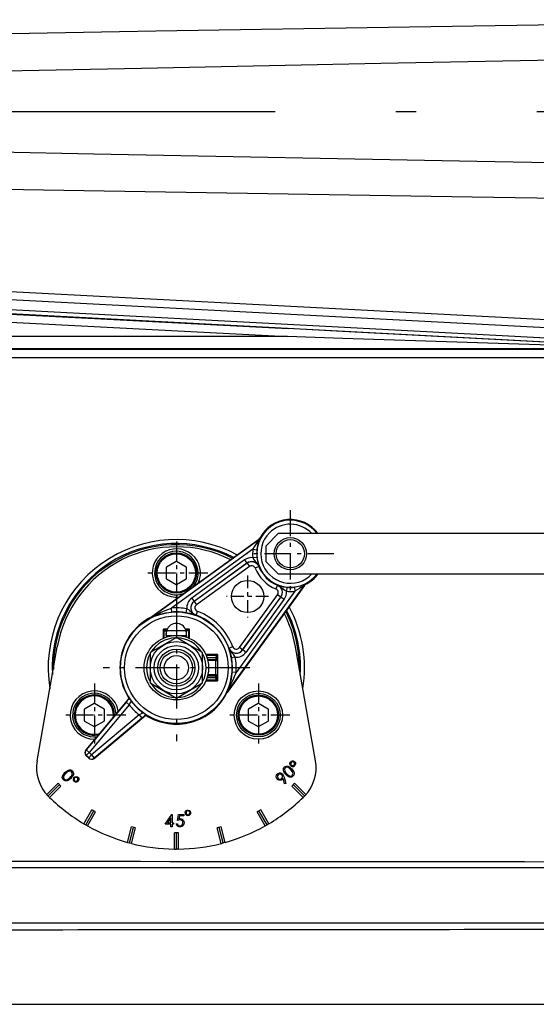
# Model space of a CAD drawing. Extents: x 420 to 840, y 0 to 297.
# Drawn here: x 784 to 797, y 185 to 210 of the extents above; entities that cross this region are included whole.
import ezdxf

# ---------------------------------------------------------------- set-up
doc = ezdxf.new("R2010")
doc.units = 0
doc.linetypes.add('DASHDOT', pattern=[18.5, 12, -3, 0.5, -3])
doc.layers.get('0').update_dxf_attribs({"linetype": 'CONTINUOUS'})

msp = doc.modelspace()

# ---------------------------------------------------------------- linework, layer by layer
at = {"color": 7, "linetype": 'DASHDOT'}
msp.add_line((778.277, 207.231), (808.888, 207.231), dxfattribs=at)
at = {"color": 7, "ltscale": 0.468529}
msp.add_line((799.738, 201.92), (781.023, 202.901), dxfattribs=at)
at = {"color": 7, "ltscale": 0.45893}
msp.add_line((799.733, 201.721), (781.401, 202.681), dxfattribs=at)
at = {"color": 7, "ltscale": 0.238632}
for p, q in [((781.066, 202.344), (790.599, 201.845)), ((781.051, 202.145), (790.583, 201.645))]:
    msp.add_line(p, q, dxfattribs=at)
at = {"color": 7, "ltscale": 0.458663}
for p, q in [((799.714, 201.369), (781.393, 202.329)), ((799.722, 201.468), (781.401, 202.429))]:
    msp.add_line(p, q, dxfattribs=at)
at = {"color": 7, "ltscale": 0.238305}
msp.add_line((790.583, 201.645), (781.051, 201.652), dxfattribs=at)
at = {"color": 7, "ltscale": 0.469073}
msp.add_line((799.832, 201.339), (781.069, 201.352), dxfattribs=at)
at = {"color": 7, "ltscale": 0.468669}
for p, q in [((781.085, 201.336), (799.831, 201.336)), ((781.085, 201.131), (799.831, 201.131))]:
    msp.add_line(p, q, dxfattribs=at)
at = {"color": 7, "linetype": 'DASHDOT', "ltscale": 0.054139}
for p, q in [((790.656, 197.342), (790.656, 195.176)), ((791.739, 196.259), (789.573, 196.259))]:
    msp.add_line(p, q, dxfattribs=at)
at = {"color": 7, "ltscale": 0.010606}
for p, q in [((790.056, 196.459), (790.356, 196.759)), ((790.056, 196.059), (790.356, 195.759))]:
    msp.add_line(p, q, dxfattribs=at)
at = {"color": 7, "ltscale": 0.345}
for p, q in [((804.156, 196.759), (790.356, 196.759)), ((790.356, 195.759), (804.156, 195.759))]:
    msp.add_line(p, q, dxfattribs=at)
at = {"color": 7, "ltscale": 0.081734}
for p, q in [((789.867, 196.607), (787.217, 194.692)), ((791.004, 195.47), (789.089, 192.82))]:
    msp.add_line(p, q, dxfattribs=at)
at = {"color": 7, "ltscale": 0.081809}
for p, q in [((789.874, 196.601), (787.222, 194.684)), ((790.998, 195.477), (789.081, 192.825))]:
    msp.add_line(p, q, dxfattribs=at)
at = {"color": 7, "linetype": 'DASHDOT', "ltscale": 0.039}
for p, q in [((787.828, 196.561), (787.828, 195.001)), ((788.608, 195.781), (787.048, 195.781)), ((785.793, 193.036), (785.793, 191.476)), ((789.863, 193.036), (789.863, 191.476)), ((786.573, 192.256), (785.013, 192.256))]:
    msp.add_line(p, q, dxfattribs=at)
at = {"color": 7, "ltscale": 0.000237583}
for p, q in [((789.874, 196.601), (789.867, 196.607)), ((791.004, 195.47), (790.998, 195.477))]:
    msp.add_line(p, q, dxfattribs=at)
at = {"color": 7, "ltscale": 0.000235926}
msp.add_line((789.905, 196.637), (789.898, 196.643), dxfattribs=at)
at = {"color": 7, "ltscale": 0.01}
for p, q in [((790.056, 196.059), (790.056, 196.459)), ((784.646, 190.249), (784.929, 190.532)), ((791.01, 190.249), (790.727, 190.532)), ((785.578, 189.534), (785.778, 189.88)), ((790.078, 189.534), (789.878, 189.88)), ((786.663, 189.084), (786.767, 189.47)), ((787.828, 188.931), (787.828, 189.331)), ((788.992, 189.084), (788.889, 189.47))]:
    msp.add_line(p, q, dxfattribs=at)
at = {"color": 7, "ltscale": 0.062312}
for p, q in [((789.727, 196.371), (787.707, 194.911)), ((790.768, 195.33), (789.309, 193.31))]:
    msp.add_line(p, q, dxfattribs=at)
at = {"color": 7, "ltscale": 0.002499}
for p, q in [((789.726, 196.162), (789.825, 196.172)), ((789.727, 196.371), (789.827, 196.359)), ((789.521, 196.107), (789.58, 196.026)), ((789.581, 196.024), (789.64, 195.943)), ((789.876, 195.94), (789.783, 195.902)), ((790.337, 195.478), (790.299, 195.386)), ((790.569, 195.428), (790.559, 195.329)), ((790.756, 195.43), (790.768, 195.33)), ((790.421, 195.184), (790.34, 195.243)), ((790.504, 195.124), (790.423, 195.183)), ((788.21, 195.159), (788.268, 195.078)), ((788.27, 195.076), (788.329, 194.995)), ((787.715, 194.812), (787.707, 194.911)), ((788.07, 194.795), (788.088, 194.893)), ((788.316, 194.736), (788.351, 194.83)), ((789.133, 193.919), (789.227, 193.954)), ((789.473, 193.873), (789.392, 193.931)), ((789.557, 193.813), (789.476, 193.871)), ((789.291, 193.691), (789.192, 193.673)), ((789.309, 193.31), (789.209, 193.318)), ((786.656, 192.511), (786.58, 192.575)), ((786.908, 192.259), (786.972, 192.183)), ((785.663, 191.327), (785.586, 191.391)), ((785.663, 191.327), (785.592, 191.256)), ((785.724, 191.266), (785.653, 191.195)), ((785.724, 191.266), (785.788, 191.189))]:
    msp.add_line(p, q, dxfattribs=at)
at = {"color": 7, "ltscale": 0.006945}
for p, q in [((787.578, 195.92), (787.578, 195.642)), ((788.078, 195.642), (788.078, 195.92)), ((785.788, 192.542), (785.547, 192.403)), ((786.038, 192.403), (785.797, 192.542)), ((789.858, 192.542), (789.618, 192.403)), ((790.108, 192.403), (789.868, 192.542)), ((785.543, 192.395), (785.543, 192.117)), ((786.043, 192.117), (786.043, 192.395)), ((789.613, 192.395), (789.613, 192.117)), ((790.113, 192.117), (790.113, 192.395)), ((785.547, 192.109), (785.788, 191.97)), ((785.797, 191.97), (786.038, 192.109)), ((789.618, 192.109), (789.858, 191.97)), ((789.868, 191.97), (790.108, 192.109))]:
    msp.add_line(p, q, dxfattribs=at)
at = {"color": 7, "ltscale": 0.006946}
for p, q in [((787.823, 196.067), (787.582, 195.928)), ((788.073, 195.928), (787.832, 196.067)), ((787.582, 195.634), (787.823, 195.495)), ((787.832, 195.495), (788.073, 195.634))]:
    msp.add_line(p, q, dxfattribs=at)
at = {"color": 7, "ltscale": 0.040447}
for p, q in [((789.521, 196.107), (788.21, 195.159)), ((789.58, 196.026), (788.268, 195.078)), ((789.581, 196.024), (788.27, 195.076)), ((789.64, 195.943), (788.329, 194.995)), ((789.392, 193.931), (790.34, 195.243)), ((789.473, 193.873), (790.421, 195.184)), ((789.476, 193.871), (790.423, 195.183)), ((789.557, 193.813), (790.504, 195.124))]:
    msp.add_line(p, q, dxfattribs=at)
at = {"color": 7, "ltscale": 6.88254e-05}
for p, q in [((789.58, 196.026), (789.581, 196.024)), ((790.423, 195.183), (790.421, 195.184)), ((788.268, 195.078), (788.27, 195.076))]:
    msp.add_line(p, q, dxfattribs=at)
at = {"color": 7, "ltscale": 6.8431e-05}
msp.add_line((789.878, 195.941), (789.876, 195.94), dxfattribs=at)
at = {"color": 7, "linetype": 'DASHDOT', "ltscale": 0.026}
for p, q in [((789.596, 195.718), (789.596, 194.678)), ((790.116, 195.198), (789.076, 195.198))]:
    msp.add_line(p, q, dxfattribs=at)
at = {"color": 7, "ltscale": 6.91376e-05}
msp.add_line((790.338, 195.481), (790.337, 195.478), dxfattribs=at)
at = {"color": 7, "ltscale": 0.000236222}
msp.add_line((791.04, 195.501), (791.034, 195.508), dxfattribs=at)
at = {"color": 7, "linetype": 'DASHDOT', "ltscale": 0.091}
for p, q in [((787.828, 195.251), (787.828, 191.611)), ((789.648, 193.431), (786.008, 193.431))]:
    msp.add_line(p, q, dxfattribs=at)
at = {"color": 7, "ltscale": 0.000231397}
msp.add_line((787.222, 194.684), (787.217, 194.692), dxfattribs=at)
at = {"color": 7, "ltscale": 6.89363e-05}
msp.add_line((788.315, 194.733), (788.316, 194.736), dxfattribs=at)
at = {"color": 7, "ltscale": 0.000231658}
msp.add_line((787.208, 194.676), (787.203, 194.684), dxfattribs=at)
at = {"color": 7, "ltscale": 0.000635237}
for p, q in [((787.516, 194.351), (787.498, 194.369)), ((788.14, 194.351), (788.158, 194.369)), ((788.838, 193.723), (788.856, 193.741))]:
    msp.add_line(p, q, dxfattribs=at)
at = {"color": 7, "ltscale": 0.005243}
for p, q in [((787.498, 194.369), (787.498, 194.159)), ((788.158, 194.159), (788.158, 194.369))]:
    msp.add_line(p, q, dxfattribs=at)
at = {"color": 7, "ltscale": 0.004597}
for p, q in [((787.516, 194.351), (787.516, 194.167)), ((788.14, 194.167), (788.14, 194.351))]:
    msp.add_line(p, q, dxfattribs=at)
at = {"color": 7, "ltscale": 0.000635507}
for p, q in [((787.536, 194.371), (787.518, 194.389)), ((788.12, 194.371), (788.138, 194.389)), ((788.838, 193.139), (788.856, 193.121))]:
    msp.add_line(p, q, dxfattribs=at)
at = {"color": 7, "ltscale": 0.002122}
for p, q in [((787.603, 194.389), (787.518, 194.389)), ((788.138, 194.389), (788.053, 194.389))]:
    msp.add_line(p, q, dxfattribs=at)
at = {"color": 7, "ltscale": 0.003829}
for p, q in [((787.576, 194.343), (787.576, 194.19)), ((788.08, 194.19), (788.08, 194.343))]:
    msp.add_line(p, q, dxfattribs=at)
at = {"color": 7, "ltscale": 0.000248603}
for p, q in [((787.576, 194.343), (787.586, 194.342)), ((788.08, 194.343), (788.07, 194.342))]:
    msp.add_line(p, q, dxfattribs=at)
at = {"color": 7, "ltscale": 0.00125}
for p, q in [((787.578, 194.231), (787.578, 194.281)), ((785.535, 189.559), (785.578, 189.534)), ((790.034, 189.509), (790.078, 189.534)), ((786.615, 189.097), (786.663, 189.084)), ((788.944, 189.071), (788.992, 189.084)), ((787.778, 188.931), (787.828, 188.931))]:
    msp.add_line(p, q, dxfattribs=at)
at = {"color": 7, "ltscale": 0.0125}
msp.add_line((787.578, 194.231), (788.078, 194.231), dxfattribs=at)
at = {"color": 7, "ltscale": 0.001002}
for p, q in [((787.578, 194.231), (787.578, 194.191)), ((788.078, 194.231), (788.078, 194.191))]:
    msp.add_line(p, q, dxfattribs=at)
at = {"color": 7, "ltscale": 0.011933}
msp.add_line((787.589, 194.355), (788.066, 194.355), dxfattribs=at)
at = {"color": 7, "ltscale": 1.13419e-05}
for p, q in [((787.592, 194.363), (787.592, 194.363)), ((788.064, 194.363), (788.064, 194.363))]:
    msp.add_line(p, q, dxfattribs=at)
at = {"color": 7, "linetype": 'DASHDOT', "ltscale": 0.001204}
msp.add_line((787.828, 194.235), (787.828, 194.187), dxfattribs=at)
at = {"color": 7, "ltscale": 0.002252}
msp.add_line((788.078, 194.191), (788.078, 194.281), dxfattribs=at)
at = {"color": 7, "ltscale": 0.009382}
for p, q in [((787.503, 193.994), (787.178, 193.806)), ((787.828, 194.181), (787.503, 193.994)), ((788.478, 193.806), (788.153, 193.994)), ((787.178, 193.806), (787.178, 193.431)), ((788.478, 193.431), (788.478, 193.806)), ((787.178, 193.431), (787.178, 193.055)), ((788.478, 193.055), (788.478, 193.431)), ((787.178, 193.055), (787.503, 192.868)), ((788.153, 192.868), (788.478, 193.055)), ((787.828, 192.68), (788.153, 192.868))]:
    msp.add_line(p, q, dxfattribs=at)
at = {"color": 7, "ltscale": 0.008999}
for p, q in [((788.14, 194.001), (787.828, 194.181)), ((787.516, 192.86), (787.828, 192.68))]:
    msp.add_line(p, q, dxfattribs=at)
at = {"color": 7, "ltscale": 0.000383355}
for p, q in [((788.153, 193.994), (788.14, 194.001)), ((787.503, 192.868), (787.516, 192.86))]:
    msp.add_line(p, q, dxfattribs=at)
at = {"color": 7, "ltscale": 0.071807}
for p, q in [((784.375, 191.123), (784.873, 193.952)), ((791.281, 191.123), (790.782, 193.952))]:
    msp.add_line(p, q, dxfattribs=at)
at = {"color": 7, "ltscale": 0.006993}
for p, q in [((788.836, 193.761), (788.557, 193.761)), ((788.836, 193.101), (788.557, 193.101))]:
    msp.add_line(p, q, dxfattribs=at)
at = {"color": 7, "ltscale": 0.006348}
for p, q in [((788.564, 193.743), (788.818, 193.743)), ((788.818, 193.119), (788.564, 193.119))]:
    msp.add_line(p, q, dxfattribs=at)
at = {"color": 7, "ltscale": 0.000634698}
for p, q in [((788.818, 193.743), (788.836, 193.761)), ((788.818, 193.119), (788.836, 193.101))]:
    msp.add_line(p, q, dxfattribs=at)
at = {"color": 7, "ltscale": 0.015506}
msp.add_line((788.856, 193.121), (788.856, 193.741), dxfattribs=at)
at = {"color": 7, "ltscale": 6.91597e-05}
msp.add_line((789.131, 193.918), (789.133, 193.919), dxfattribs=at)
at = {"color": 7, "ltscale": 6.92228e-05}
msp.add_line((789.476, 193.871), (789.473, 193.873), dxfattribs=at)
at = {"color": 7, "ltscale": 0.005579}
for p, q in [((788.587, 193.683), (788.81, 193.683)), ((788.81, 193.179), (788.587, 193.179))]:
    msp.add_line(p, q, dxfattribs=at)
at = {"color": 7, "ltscale": 0.005087}
msp.add_line((788.806, 193.629), (788.603, 193.629), dxfattribs=at)
at = {"color": 7, "ltscale": 0.004513}
for p, q in [((788.788, 193.611), (788.607, 193.611)), ((788.788, 193.251), (788.607, 193.251))]:
    msp.add_line(p, q, dxfattribs=at)
at = {"color": 7, "ltscale": 0.000648185}
msp.add_line((788.788, 193.611), (788.806, 193.629), dxfattribs=at)
at = {"color": 7, "ltscale": 0.00135}
msp.add_line((788.81, 193.683), (788.806, 193.629), dxfattribs=at)
at = {"color": 7, "ltscale": 0.000651422}
msp.add_line((788.808, 193.591), (788.826, 193.609), dxfattribs=at)
at = {"color": 7, "ltscale": 0.008}
msp.add_line((788.808, 193.271), (788.808, 193.591), dxfattribs=at)
at = {"color": 7, "ltscale": 0.001378}
msp.add_line((788.83, 193.664), (788.826, 193.609), dxfattribs=at)
at = {"color": 7, "ltscale": 0.005056}
msp.add_line((788.805, 193.233), (788.603, 193.233), dxfattribs=at)
at = {"color": 7, "ltscale": 0.000618244}
msp.add_line((788.788, 193.251), (788.805, 193.233), dxfattribs=at)
at = {"color": 7, "ltscale": 0.000617974}
msp.add_line((788.808, 193.271), (788.825, 193.253), dxfattribs=at)
at = {"color": 7, "ltscale": 0.001071}
for p, q in [((788.83, 193.197), (788.827, 193.24)), ((788.81, 193.179), (788.807, 193.221))]:
    msp.add_line(p, q, dxfattribs=at)
at = {"color": 7, "ltscale": 0.00518}
msp.add_line((788.807, 193.221), (788.6, 193.221), dxfattribs=at)
at = {"color": 7, "ltscale": 0.00023133}
msp.add_line((789.081, 192.806), (789.073, 192.811), dxfattribs=at)
at = {"color": 7, "ltscale": 0.000231724}
msp.add_line((789.089, 192.82), (789.081, 192.825), dxfattribs=at)
at = {"color": 7, "ltscale": 0.041743}
for p, q in [((786.652, 192.67), (785.579, 191.391)), ((785.788, 191.182), (787.067, 192.255))]:
    msp.add_line(p, q, dxfattribs=at)
at = {"color": 7, "ltscale": 0.038637}
for p, q in [((786.58, 192.575), (785.586, 191.391)), ((786.656, 192.511), (785.663, 191.327)), ((786.908, 192.259), (785.724, 191.266)), ((786.972, 192.183), (785.788, 191.189))]:
    msp.add_line(p, q, dxfattribs=at)
at = {"color": 7, "ltscale": 0.00019874}
msp.add_line((786.652, 192.67), (786.66, 192.67), dxfattribs=at)
at = {"color": 7, "ltscale": 0.000198359}
msp.add_line((787.067, 192.255), (787.067, 192.263), dxfattribs=at)
at = {"color": 7, "linetype": 'DASHDOT', "ltscale": 0.039001}
msp.add_line((790.643, 192.256), (789.083, 192.256), dxfattribs=at)
at = {"color": 7, "ltscale": 4.8852e-06}
for p, q in [((785.579, 191.391), (785.579, 191.391)), ((785.788, 191.182), (785.788, 191.182))]:
    msp.add_line(p, q, dxfattribs=at)
at = {"color": 7, "ltscale": 0.000180232}
for p, q in [((785.579, 191.391), (785.586, 191.391)), ((785.585, 191.256), (785.592, 191.256))]:
    msp.add_line(p, q, dxfattribs=at)
at = {"color": 7, "ltscale": 0.002164}
for p, q in [((785.724, 191.266), (785.663, 191.327)), ((785.653, 191.195), (785.592, 191.256))]:
    msp.add_line(p, q, dxfattribs=at)
at = {"color": 7, "ltscale": 0.002407}
msp.add_line((785.585, 191.256), (785.653, 191.188), dxfattribs=at)
at = {"color": 7, "ltscale": 3.23688e-06}
for p, q in [((785.585, 191.256), (785.585, 191.256)), ((785.653, 191.188), (785.653, 191.188))]:
    msp.add_line(p, q, dxfattribs=at)
at = {"color": 7, "ltscale": 0.000180215}
msp.add_line((785.653, 191.188), (785.653, 191.195), dxfattribs=at)
at = {"color": 7, "ltscale": 0.000179834}
msp.add_line((785.788, 191.182), (785.788, 191.189), dxfattribs=at)
at = {"color": 7, "ltscale": 0.001927}
msp.add_line((790.715, 190.838), (790.672, 190.902), dxfattribs=at)
at = {"color": 7, "ltscale": 0.009956}
for p, q in [((784.612, 190.285), (784.893, 190.567)), ((791.044, 190.285), (790.762, 190.567))]:
    msp.add_line(p, q, dxfattribs=at)
at = {"color": 7, "ltscale": 0.0025}
for p, q in [((784.964, 190.496), (784.893, 190.567)), ((790.762, 190.567), (790.692, 190.496)), ((785.821, 189.855), (785.734, 189.905)), ((789.921, 189.905), (789.835, 189.855)), ((786.815, 189.457), (786.718, 189.483)), ((787.878, 189.331), (787.778, 189.331)), ((788.937, 189.483), (788.841, 189.457))]:
    msp.add_line(p, q, dxfattribs=at)
at = {"color": 7, "ltscale": 0.001948}
msp.add_line((785.126, 190.659), (785.189, 190.705), dxfattribs=at)
at = {"color": 7, "ltscale": 0.003651}
msp.add_line((790.515, 190.552), (790.476, 190.693), dxfattribs=at)
at = {"color": 7, "ltscale": 0.004053}
msp.add_line((790.502, 190.717), (790.543, 190.56), dxfattribs=at)
at = {"color": 7, "ltscale": 0.000729078}
msp.add_line((790.543, 190.56), (790.515, 190.552), dxfattribs=at)
at = {"color": 7, "ltscale": 0.009993}
for p, q in [((784.681, 190.214), (784.964, 190.496)), ((790.974, 190.214), (790.692, 190.496)), ((785.535, 189.559), (785.734, 189.905)), ((785.621, 189.509), (785.821, 189.855)), ((790.034, 189.509), (789.835, 189.855)), ((790.121, 189.559), (789.921, 189.905)), ((786.615, 189.097), (786.718, 189.483)), ((786.711, 189.071), (786.815, 189.457)), ((787.778, 188.931), (787.778, 189.331)), ((787.878, 188.931), (787.878, 189.331)), ((788.944, 189.071), (788.841, 189.457)), ((789.041, 189.097), (788.937, 189.483))]:
    msp.add_line(p, q, dxfattribs=at)
at = {"color": 7, "ltscale": 0.000229549}
msp.add_line((784.652, 190.242), (784.646, 190.249), dxfattribs=at)
at = {"color": 7, "ltscale": 6.52793e-05}
msp.add_line((784.654, 190.24), (784.652, 190.242), dxfattribs=at)
at = {"color": 7, "ltscale": 0.000954901}
for p, q in [((784.681, 190.214), (784.654, 190.24)), ((790.974, 190.214), (791.001, 190.24))]:
    msp.add_line(p, q, dxfattribs=at)
at = {"color": 7, "ltscale": 6.55473e-05}
msp.add_line((791.001, 190.24), (791.003, 190.242), dxfattribs=at)
at = {"color": 7, "ltscale": 0.000229013}
msp.add_line((791.003, 190.242), (791.01, 190.249), dxfattribs=at)
at = {"color": 7, "ltscale": 0.007235}
msp.add_line((787.552, 189.55), (787.719, 189.787), dxfattribs=at)
at = {"color": 7, "ltscale": 0.003807}
msp.add_line((787.695, 189.703), (787.607, 189.579), dxfattribs=at)
at = {"color": 7, "ltscale": 0.002197}
msp.add_line((787.607, 189.579), (787.695, 189.579), dxfattribs=at)
at = {"color": 7, "ltscale": 0.003111}
msp.add_line((787.695, 189.579), (787.695, 189.703), dxfattribs=at)
at = {"color": 7, "ltscale": 0.000151827}
msp.add_line((787.719, 189.787), (787.725, 189.787), dxfattribs=at)
at = {"color": 7, "ltscale": 0.005203}
msp.add_line((787.725, 189.787), (787.725, 189.579), dxfattribs=at)
at = {"color": 7, "ltscale": 0.000904084}
msp.add_line((787.725, 189.579), (787.761, 189.579), dxfattribs=at)
at = {"color": 7, "ltscale": 0.000715637}
msp.add_line((787.761, 189.579), (787.761, 189.55), dxfattribs=at)
at = {"color": 7, "ltscale": 0.000767517}
msp.add_line((787.823, 189.561), (787.854, 189.561), dxfattribs=at)
at = {"color": 7, "ltscale": 0.003771}
msp.add_line((787.854, 189.639), (787.882, 189.787), dxfattribs=at)
at = {"color": 7, "ltscale": 0.001649}
msp.add_line((787.918, 189.655), (787.854, 189.639), dxfattribs=at)
at = {"color": 7, "ltscale": 0.003235}
msp.add_line((787.882, 189.787), (788.011, 189.787), dxfattribs=at)
at = {"color": 7, "ltscale": 0.00207}
msp.add_line((787.905, 189.759), (787.89, 189.677), dxfattribs=at)
at = {"color": 7, "ltscale": 0.002662}
msp.add_line((788.011, 189.759), (787.905, 189.759), dxfattribs=at)
at = {"color": 7, "ltscale": 0.000711441}
msp.add_line((788.011, 189.787), (788.011, 189.759), dxfattribs=at)
at = {"color": 7, "ltscale": 0.00022967}
msp.add_line((785.586, 189.529), (785.578, 189.534), dxfattribs=at)
at = {"color": 7, "ltscale": 6.52971e-05}
for p, q in [((785.588, 189.528), (785.586, 189.529)), ((790.088, 189.54), (790.086, 189.538))]:
    msp.add_line(p, q, dxfattribs=at)
at = {"color": 7, "ltscale": 0.000955492}
msp.add_line((785.621, 189.509), (785.588, 189.528), dxfattribs=at)
at = {"color": 7, "ltscale": 0.003568}
msp.add_line((787.695, 189.55), (787.552, 189.55), dxfattribs=at)
at = {"color": 7, "ltscale": 0.001735}
for p, q in [((787.695, 189.481), (787.695, 189.55)), ((787.725, 189.55), (787.725, 189.481))]:
    msp.add_line(p, q, dxfattribs=at)
at = {"color": 7, "ltscale": 0.000746155}
msp.add_line((787.725, 189.481), (787.695, 189.481), dxfattribs=at)
at = {"color": 7, "ltscale": 0.000904083}
msp.add_line((787.761, 189.55), (787.725, 189.55), dxfattribs=at)
at = {"color": 7, "ltscale": 0.00022986}
msp.add_line((790.086, 189.538), (790.078, 189.534), dxfattribs=at)
at = {"color": 7, "ltscale": 0.000955267}
msp.add_line((790.121, 189.559), (790.088, 189.54), dxfattribs=at)
at = {"color": 7, "ltscale": 0.000229017}
msp.add_line((786.672, 189.082), (786.663, 189.084), dxfattribs=at)
at = {"color": 7, "ltscale": 6.55107e-05}
msp.add_line((786.674, 189.081), (786.672, 189.082), dxfattribs=at)
at = {"color": 7, "ltscale": 0.000955499}
msp.add_line((786.711, 189.071), (786.674, 189.081), dxfattribs=at)
at = {"color": 7, "ltscale": 0.000229116}
msp.add_line((789.001, 189.086), (788.992, 189.084), dxfattribs=at)
at = {"color": 7, "ltscale": 6.56095e-05}
msp.add_line((789.004, 189.087), (789.001, 189.086), dxfattribs=at)
at = {"color": 7, "ltscale": 0.00095517}
msp.add_line((789.041, 189.097), (789.004, 189.087), dxfattribs=at)
at = {"color": 7, "ltscale": 0.000229645}
msp.add_line((787.837, 188.931), (787.828, 188.931), dxfattribs=at)
at = {"color": 7, "ltscale": 6.56128e-05}
msp.add_line((787.84, 188.931), (787.837, 188.931), dxfattribs=at)
at = {"color": 7, "ltscale": 0.000955222}
msp.add_line((787.878, 188.931), (787.84, 188.931), dxfattribs=at)
at = {"color": 7}
msp.add_line((780.128, 185.081), (804.562, 185.081), dxfattribs=at)
for points in [[(781.023, 209.12), (787.318, 209.23), (793.615, 209.335), (804.791, 209.508)], [(781.023, 208.187), (786.963, 208.31), (792.904, 208.427), (797.659, 208.518), (804.791, 208.648)], [(804.791, 205.814), (795.286, 205.989), (785.779, 206.176), (781.023, 206.275)], [(804.791, 204.953), (795.165, 205.102), (785.534, 205.262), (781.023, 205.341)], [(799.714, 201.358), (799.364, 201.377), (797.136, 201.499), (791.951, 201.774), (790.599, 201.845)], [(799.702, 201.35), (798.131, 201.403), (791.96, 201.601), (790.583, 201.645)], [(789.874, 196.601), (789.874, 196.601), (789.874, 196.6), (789.869, 196.594), (789.841, 196.557), (789.79, 196.483), (789.757, 196.428), (789.727, 196.371)], [(789.905, 196.637), (789.905, 196.637), (789.905, 196.637), (789.905, 196.635), (789.901, 196.626), (789.883, 196.581), (789.853, 196.493), (789.837, 196.427), (789.827, 196.359)], [(789.726, 196.162), (789.743, 196.123), (789.768, 196.088), (789.809, 196.044)], [(789.878, 195.941), (789.848, 195.996), (789.809, 196.044)], [(790.338, 195.481), (790.383, 195.458), (790.423, 195.428), (790.441, 195.412)], [(791.034, 195.508), (791.034, 195.508), (791.034, 195.508), (791.032, 195.508), (791.023, 195.504), (790.978, 195.485), (790.89, 195.456), (790.825, 195.44), (790.756, 195.43)], [(790.998, 195.477), (790.998, 195.477), (790.997, 195.477), (790.991, 195.472), (790.954, 195.444), (790.88, 195.393), (790.825, 195.36), (790.768, 195.33)], [(790.559, 195.329), (790.52, 195.346), (790.485, 195.371), (790.441, 195.412)], [(787.208, 194.676), (787.209, 194.676), (787.211, 194.677), (787.273, 194.704), (787.346, 194.732), (787.423, 194.757), (787.557, 194.79), (787.697, 194.81), (787.715, 194.812)], [(787.222, 194.684), (787.223, 194.685), (787.226, 194.687), (787.311, 194.734), (787.409, 194.785), (787.51, 194.833), (787.613, 194.877), (787.707, 194.911)], [(788.088, 194.893), (788.127, 194.872), (788.162, 194.844), (788.208, 194.801)], [(788.315, 194.733), (788.263, 194.759), (788.217, 194.793), (788.208, 194.801)], [(787.516, 194.351), (787.517, 194.35), (787.524, 194.348), (787.576, 194.343)], [(787.536, 194.371), (787.536, 194.371), (787.538, 194.37), (787.548, 194.368), (787.592, 194.363)], [(788.12, 194.371), (788.119, 194.371), (788.117, 194.37), (788.101, 194.367), (788.064, 194.363)], [(788.14, 194.351), (788.138, 194.35), (788.131, 194.348), (788.08, 194.343)], [(788.818, 193.743), (788.817, 193.741), (788.816, 193.734), (788.81, 193.683)], [(788.838, 193.723), (788.838, 193.722), (788.837, 193.721), (788.835, 193.71), (788.83, 193.664)], [(789.131, 193.918), (789.16, 193.86), (789.198, 193.811)], [(789.291, 193.691), (789.273, 193.723), (789.251, 193.753), (789.225, 193.782), (789.198, 193.811)], [(789.073, 192.811), (789.073, 192.811), (789.074, 192.814), (789.101, 192.876), (789.138, 192.974), (789.169, 193.078), (789.192, 193.187), (789.209, 193.318)], [(789.081, 192.825), (789.082, 192.826), (789.084, 192.829), (789.131, 192.914), (789.157, 192.962), (789.23, 193.113), (789.294, 193.268), (789.309, 193.31)], [(788.818, 193.119), (788.817, 193.12), (788.816, 193.127), (788.81, 193.179)], [(788.838, 193.139), (788.837, 193.14), (788.836, 193.147), (788.83, 193.197)], [(786.656, 192.511), (786.695, 192.579), (786.707, 192.6), (786.71, 192.604), (786.71, 192.604), (786.711, 192.604), (786.711, 192.604)], [(786.66, 192.67), (786.661, 192.67), (786.661, 192.669), (786.665, 192.664), (786.711, 192.604)], [(787.001, 192.314), (787.001, 192.313), (787.001, 192.313), (787.001, 192.313), (786.998, 192.31), (786.968, 192.293), (786.908, 192.259)], [(787.067, 192.263), (787.067, 192.264), (787.066, 192.264), (787.061, 192.268), (787.001, 192.314)], [(790.659, 191.009), (790.649, 191.027), (790.645, 191.047), (790.647, 191.065), (790.654, 191.086), (790.673, 191.107)], [(790.686, 191.09), (790.676, 191.079), (790.669, 191.058), (790.671, 191.037), (790.679, 191.024)], [(790.673, 191.107), (790.698, 191.12), (790.726, 191.121), (790.745, 191.115), (790.771, 191.094)], [(790.752, 191.079), (790.735, 191.094), (790.714, 191.099), (790.692, 191.094), (790.686, 191.09)], [(790.745, 191.013), (790.755, 191.024), (790.761, 191.037), (790.761, 191.059), (790.752, 191.079)], [(790.771, 191.094), (790.781, 191.076), (790.785, 191.056), (790.783, 191.035), (790.769, 191.007), (790.758, 190.996)], [(785.024, 190.648), (785.012, 190.664), (785.002, 190.684), (784.998, 190.705), (785, 190.73), (785.007, 190.754), (785.021, 190.779), (785.042, 190.807), (785.064, 190.831)], [(785.084, 190.81), (785.061, 190.786), (785.044, 190.763), (785.031, 190.737), (785.027, 190.71), (785.03, 190.691), (785.044, 190.667)], [(785.064, 190.831), (785.095, 190.859), (785.119, 190.876), (785.148, 190.891), (785.178, 190.897), (785.201, 190.896), (785.224, 190.888), (785.247, 190.871)], [(785.228, 190.85), (785.211, 190.862), (785.193, 190.867), (785.173, 190.867), (785.152, 190.862), (785.117, 190.84), (785.084, 190.81)], [(785.189, 190.705), (785.211, 190.73), (785.228, 190.753), (785.241, 190.78), (785.245, 190.804), (785.243, 190.823), (785.228, 190.85)], [(785.247, 190.871), (785.262, 190.852), (785.271, 190.831), (785.274, 190.808), (785.272, 190.785), (785.263, 190.759), (785.25, 190.734), (785.23, 190.708), (785.209, 190.686)], [(790.338, 190.661), (790.322, 190.678), (790.312, 190.698), (790.307, 190.72), (790.307, 190.743), (790.314, 190.766), (790.33, 190.791)], [(790.33, 190.791), (790.347, 190.807), (790.368, 190.818), (790.391, 190.823), (790.413, 190.821), (790.435, 190.814), (790.458, 190.8)], [(790.44, 190.777), (790.424, 190.787), (790.406, 190.792), (790.377, 190.789), (790.351, 190.771)], [(790.458, 190.8), (790.471, 190.786), (790.49, 190.753), (790.502, 190.717)], [(790.542, 190.786), (790.515, 190.818), (790.494, 190.853), (790.483, 190.893), (790.486, 190.93), (790.497, 190.953), (790.511, 190.969)], [(790.511, 190.969), (790.531, 190.982), (790.552, 190.99), (790.574, 190.992), (790.596, 190.989), (790.62, 190.98), (790.646, 190.965), (790.671, 190.943), (790.692, 190.921)], [(790.531, 190.948), (790.519, 190.932), (790.511, 190.903), (790.517, 190.871), (790.538, 190.835), (790.563, 190.804)], [(790.672, 190.902), (790.638, 190.935), (790.627, 190.943), (790.603, 190.956), (790.58, 190.963), (790.56, 190.962), (790.531, 190.948)], [(790.72, 190.737), (790.703, 190.724), (790.683, 190.717), (790.662, 190.714), (790.638, 190.717), (790.615, 190.726), (790.577, 190.751), (790.542, 190.786)], [(790.563, 190.804), (790.586, 190.78), (790.608, 190.762), (790.632, 190.748), (790.656, 190.742), (790.675, 190.744), (790.703, 190.757)], [(790.679, 191.024), (790.696, 191.009), (790.717, 191.004), (790.732, 191.006), (790.745, 191.013)], [(790.692, 190.921), (790.729, 190.873), (790.739, 190.854), (790.748, 190.826), (790.75, 190.798), (790.74, 190.763), (790.72, 190.737)], [(790.703, 190.757), (790.714, 190.771), (790.72, 190.787), (790.723, 190.804), (790.72, 190.822), (790.715, 190.838)], [(785.209, 190.686), (785.18, 190.659), (785.145, 190.636), (785.118, 190.625), (785.091, 190.621), (785.067, 190.624), (785.034, 190.639), (785.024, 190.648)], [(785.044, 190.667), (785.058, 190.656), (785.084, 190.649), (785.11, 190.652), (785.126, 190.659)], [(785.382, 190.608), (785.357, 190.595), (785.329, 190.593), (785.308, 190.599), (785.283, 190.619)], [(785.308, 190.698), (785.298, 190.688), (785.292, 190.674), (785.29, 190.659), (785.293, 190.645), (785.3, 190.632)], [(785.293, 190.718), (785.312, 190.728), (785.343, 190.732), (785.372, 190.724), (785.392, 190.707)], [(785.3, 190.632), (785.317, 190.619), (785.338, 190.616), (785.359, 190.622), (785.366, 190.627)], [(785.375, 190.693), (785.364, 190.703), (785.343, 190.709), (785.321, 190.706), (785.308, 190.698)], [(785.366, 190.627), (785.376, 190.637), (785.385, 190.658), (785.383, 190.68), (785.375, 190.693)], [(785.392, 190.707), (785.405, 190.682), (785.407, 190.653), (785.401, 190.633), (785.391, 190.617), (785.382, 190.608)], [(790.351, 190.771), (790.338, 190.749), (790.336, 190.721), (790.342, 190.702), (790.357, 190.683)], [(790.46, 190.666), (790.445, 190.652), (790.425, 190.642), (790.404, 190.638), (790.38, 190.64), (790.358, 190.647), (790.338, 190.661)], [(790.357, 190.683), (790.38, 190.67), (790.408, 190.668), (790.426, 190.674), (790.445, 190.689)], [(790.445, 190.689), (790.455, 190.704), (790.46, 190.721), (790.46, 190.741), (790.454, 190.759), (790.44, 190.777)], [(788.044, 189.838), (788.048, 189.857), (788.058, 189.875), (788.073, 189.888), (788.1, 189.9), (788.12, 189.901)], [(788.118, 189.88), (788.103, 189.879), (788.09, 189.873), (788.074, 189.857), (788.068, 189.835)], [(788.068, 189.835), (788.071, 189.814), (788.084, 189.795), (788.103, 189.785), (788.11, 189.784)], [(788.183, 189.826), (788.179, 189.807), (788.17, 189.789), (788.157, 189.776), (788.137, 189.766), (788.108, 189.762)], [(788.11, 189.784), (788.137, 189.79), (788.152, 189.805), (788.159, 189.828)], [(788.159, 189.828), (788.157, 189.85), (788.145, 189.868), (788.125, 189.879), (788.118, 189.88)], [(788.12, 189.901), (788.15, 189.892), (788.172, 189.87), (788.183, 189.842), (788.183, 189.826)], [(787.915, 189.481), (787.892, 189.483), (787.87, 189.492), (787.851, 189.505), (787.836, 189.523), (787.828, 189.542), (787.823, 189.561)], [(787.854, 189.561), (787.859, 189.544), (787.875, 189.523), (787.898, 189.511), (787.917, 189.509)], [(788.019, 189.586), (788.013, 189.549), (787.997, 189.519), (787.972, 189.496), (787.941, 189.483), (787.915, 189.481)], [(787.917, 189.509), (787.936, 189.511), (787.954, 189.52), (787.969, 189.533), (787.985, 189.561), (787.988, 189.587)], [(787.988, 189.587), (787.986, 189.607), (787.978, 189.625), (787.965, 189.639), (787.948, 189.65), (787.918, 189.655)], [(787.925, 189.683), (787.948, 189.68), (787.971, 189.672), (787.991, 189.657), (788.006, 189.638), (788.015, 189.618), (788.019, 189.586)]]:
    msp.add_lwpolyline(points, dxfattribs=at)
for centre, radius in [((790.656, 196.259), 0.4), ((790.656, 196.259), 0.35), ((787.828, 195.781), 0.5), ((787.828, 195.781), 0.475), ((787.828, 195.781), 0.000486), ((789.596, 195.198), 0.4), ((787.828, 193.431), 1.386), ((787.828, 193.431), 1.286), ((787.828, 193.431), 0.8), ((787.828, 193.431), 0.65), ((787.828, 193.431), 0.55), ((787.828, 193.431), 0.46), ((787.828, 193.431), 0.4), ((787.828, 193.431), 0.3), ((789.863, 192.256), 0.6), ((789.863, 192.256), 0.54), ((789.863, 192.256), 0.5), ((789.863, 192.256), 0.475), ((785.793, 192.256), 0.000486), ((789.863, 192.256), 0.000486)]:
    msp.add_circle(centre, radius, dxfattribs=at)
for centre, radius, start, end in [((790.656, 196.259), 0.833, 36.8917, 323.1083), ((790.656, 196.259), 0.85, 36.0318, 153.1561), ((790.656, 196.259), 0.733, 43.0142, 135), ((790.656, 196.259), 0.733, 135, 316.9858), ((787.828, 193.43), 3.181, 61.5754, 189.3931), ((787.828, 193.433), 3.081, 62.4304, 183.1634), ((787.828, 193.431), 3.053, 62.7303, 180.6536), ((787.828, 193.431), 3, 63.2408, 170), ((789.809, 196.688), 0.1, 305.8532, 333.1562), ((789.816, 196.682), 0.1, 305.8631, 333.2826), ((787.828, 195.781), 0.6, 334.8668, 276.8399), ((787.828, 195.781), 0.54, 0, 292.1834), ((789.695, 195.866), 0.297, 84.1419, 125.8534), ((790.656, 196.259), 0.936, 173.1148, 185.9682), ((790.656, 196.259), 0.836, 173.1148, 185.9682), ((790.807, 196.276), 0.987, 186.0473, 196.0955), ((787.828, 195.781), 0.286, 149.0583, 150.9417), ((787.828, 195.781), 0.286, 89.0583, 90.9417), ((787.828, 195.781), 0.286, 29.0583, 30.9417), ((789.695, 195.866), 0.197, 22.2533, 125.8534), ((789.695, 195.866), 0.195, 22.2533, 125.8534), ((789.695, 195.866), 0.0947, 22.2532, 125.8534), ((790.827, 196.279), 1.007, 195.9247, 199.6144), ((790.656, 196.259), 0.844, 202.2605, 247.7391), ((787.828, 195.781), 0.54, 319.5233, 0), ((790.656, 196.259), 0.944, 202.2581, 247.74), ((790.656, 196.259), 0.85, 296.8439, 323.968), ((787.828, 195.781), 0.286, 209.0583, 210.9417), ((787.828, 195.781), 0.286, 269.0583, 270.9417), ((787.828, 195.781), 0.286, 329.0583, 330.9417), ((790.263, 195.298), 0.195, 324.1466, 67.7467), ((790.263, 195.298), 0.197, 324.1466, 67.7467), ((790.674, 196.423), 1, 250.3618, 254.0785), ((790.673, 196.41), 0.987, 253.9044, 263.9524), ((790.656, 196.259), 0.836, 264.0318, 276.8852), ((791.079, 195.419), 0.1, 116.7174, 144.1369), ((791.085, 195.412), 0.1, 116.8438, 144.1468), ((790.263, 195.298), 0.0947, 324.1466, 67.7467), ((790.263, 195.298), 0.297, 324.1466, 5.8581), ((790.656, 196.259), 0.936, 264.0318, 276.8852), ((788.384, 194.918), 0.297, 125.8534, 184.8099), ((788.384, 194.918), 0.197, 125.8534, 249.4995), ((788.384, 194.918), 0.195, 125.8534, 249.4995), ((788.384, 194.918), 0.0947, 125.8533, 249.4995), ((787.828, 193.43), 3.181, 350.6069, 28.4367), ((787.159, 194.773), 0.1, 296.4901, 305.8534), ((787.828, 193.431), 1.486, 79.9276, 94.6578), ((787.828, 193.431), 1.386, 79.9276, 94.6578), ((787.755, 193.035), 1.788, 73.9733, 79.8567), ((787.752, 193.007), 1.816, 71.9609, 74.1349), ((787.827, 193.43), 1.394, 20.51, 69.49), ((787.827, 193.43), 1.494, 20.5094, 69.4907), ((787.828, 193.431), 3, 10, 26.7592), ((787.828, 193.431), 3.053, 359.3464, 27.2697), ((787.828, 193.433), 3.081, 356.8365, 27.5062), ((787.828, 193.431), 1.4, 116.4901, 212.9081), ((787.164, 194.765), 0.1, 296.4641, 305.8502), ((787.828, 194.281), 0.25, 19.2829, 160.7171), ((787.518, 194.369), 0.02, 89.9915, 180.0085), ((787.828, 194.281), 0.25, 160.8209, 180), ((787.828, 194.281), 0.25, 360, 19.1791), ((788.138, 194.369), 0.02, 359.9915, 90.0085), ((787.828, 193.431), 0.74, 91.4475, 148.553), ((787.828, 193.431), 0.74, 31.4475, 88.553), ((787.828, 193.431), 0.74, 151.4475, 208.553), ((787.828, 193.431), 0.74, 331.4475, 28.553), ((788.836, 193.741), 0.02, 359.9915, 90.0085), ((789.315, 193.987), 0.197, 200.5005, 324.1466), ((787.404, 193.356), 1.816, 15.8647, 18.0392), ((789.315, 193.987), 0.195, 200.5005, 324.1466), ((787.432, 193.358), 1.788, 10.1418, 16.0262), ((789.315, 193.987), 0.0947, 200.5005, 324.1466), ((789.315, 193.987), 0.297, 265.1901, 324.1466), ((788.788, 193.591), 0.02, 359.9911, 90.0089), ((788.806, 193.609), 0.0201, 0.4878, 89.567), ((787.828, 193.431), 1.386, 355.3422, 10.0724), ((787.828, 193.431), 1.486, 355.3422, 10.0724), ((788.788, 193.271), 0.02, 269.9911, 0.0089), ((788.764, 193.222), 0.0428, 359.6642, 15.9481), ((788.776, 193.24), 0.0514, 359.6591, 14.5374), ((787.828, 193.431), 0.74, 211.4475, 268.553), ((787.828, 193.431), 0.74, 271.4475, 328.553), ((788.836, 193.121), 0.02, 269.9915, 0.0085), ((785.793, 192.256), 0.6, 9.1713, 270.8287), ((785.793, 192.256), 0.54, 3.4109, 276.5891), ((785.793, 192.256), 0.5, 0, 281.68), ((787.828, 193.431), 1.4, 237.0919, 333.5099), ((789.162, 192.766), 0.1, 144.1498, 153.5357), ((789.17, 192.762), 0.1, 144.1466, 153.5099), ((785.793, 192.256), 0.475, 0, 285.675), ((785.793, 192.256), 0.286, 89.0583, 90.9417), ((791.626, 188.348), 6.583, 138.9695, 140.0516), ((787.828, 193.431), 1.49, 218.1376, 231.8624), ((787.828, 193.431), 1.39, 216.4983, 233.5017), ((789.863, 192.256), 0.286, 89.0583, 90.9417), ((785.793, 192.256), 0.286, 149.0583, 150.9417), ((785.793, 192.256), 0.286, 29.0583, 30.9417), ((785.793, 192.256), 0.475, 354.325, 360), ((785.793, 192.256), 0.5, 358.32, 0), ((782.745, 197.229), 6.583, 309.9485, 311.0304), ((789.863, 192.256), 0.286, 149.0583, 150.9417), ((789.863, 192.256), 0.286, 29.0583, 30.9417), ((785.793, 192.256), 0.286, 209.0583, 210.9417), ((785.793, 192.256), 0.286, 329.0583, 330.9417), ((789.863, 192.256), 0.286, 209.0583, 210.9417), ((789.863, 192.256), 0.286, 329.0583, 330.9417), ((785.793, 192.256), 0.286, 269.0583, 270.9417), ((789.863, 192.256), 0.286, 269.0583, 270.9417), ((785.656, 191.327), 0.1, 139.9887, 224.9275), ((785.359, 190.949), 1, 170, 224.4747), ((785.724, 191.259), 0.0999, 225.0721, 310.0116), ((790.296, 190.949), 1, 315.5253, 10), ((790.715, 191.05), 0.069, 216.2236, 308.1698), ((785.336, 190.663), 0.0693, 128.0674, 219.7248), ((790.386, 190.73), 0.0979, 319.664, 337.795), ((787.828, 193.431), 4.5, 225.6366, 239.3634), ((787.828, 193.431), 4.5, 300.6366, 314.3634), ((788.113, 189.831), 0.0691, 174.4879, 266.1291), ((787.928, 189.554), 0.129, 91.2214, 107.09), ((787.828, 193.431), 4.5, 240.6366, 254.3634), ((787.828, 193.431), 4.5, 285.6366, 299.3634), ((787.828, 193.431), 4.5, 255.6366, 269.3634), ((787.828, 193.431), 4.5, 270.6366, 284.3634), ((721.118, -79352.912), 79541.559, 89.93991733, 89.95680839), ((785.31, 74925.588), 74737.115, 269.99675316, 270.01473704), ((720.434, 79531.338), 79344.432, 270.04370388, 270.06075203), ((786.064, -74876.514), 75063.605, 89.9858845, 90.00389571)]:
    msp.add_arc(centre, radius, start, end, dxfattribs=at)
for centre, major_axis, ratio, start_param, end_param in [((787.536, 194.351), (-0.0141, -0.0141), 0.999315, 3.927333, 5.497445), ((787.594, 194.343), (-0.0014, -0.0199), 0.939408, 3.364216, 4.779872), ((788.061, 194.343), (-0.0014, 0.0199), 0.939408, 4.644906, 6.060562), ((788.12, 194.351), (-0.0141, 0.0141), 0.999315, 3.927333, 5.497444), ((788.818, 193.723), (0.0141, -0.0141), 0.999315, 0.785741, 2.355852), ((788.81, 193.664), (0.02, -0.0014), 0.939408, 0.076436, 1.63828), ((788.805, 193.253), (0.0141, 0.0141), 0.999315, 3.927333, 5.497445), ((788.807, 193.24), (0.02, 0.0014), 0.939408, 4.644906, 6.206748), ((788.81, 193.197), (0.02, 0.0014), 0.939408, 4.644906, 6.206749), ((788.818, 193.139), (0.0141, 0.0141), 0.999315, 3.927333, 5.497445), ((785.663, 191.327), (0.0044, -0.0999), 0.99937, 3.970938, 5.45384), ((785.724, 191.266), (0.0999, -0.0044), 0.99937, 3.970938, 5.45384)]:
    msp.add_ellipse(centre, major_axis=major_axis, ratio=ratio, start_param=start_param, end_param=end_param, dxfattribs=at)

doc.saveas('drawing.dxf')
